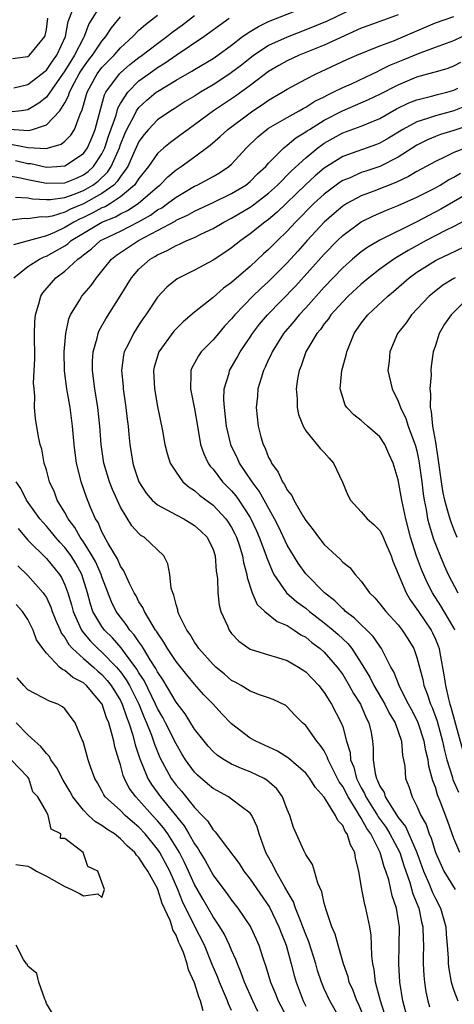
# Model space of a CAD drawing. Units: inches. Extents: x 2613000 to 2616000, y 1479000 to 1482000.
# Drawn here: x 2613226 to 2613273, y 1481005 to 1481111 of the extents above; entities that cross this region are included whole.
import ezdxf

# ---------------------------------------------------------------- set-up
doc = ezdxf.new("R2010")
doc.units = ezdxf.units.IN
doc.header["$MEASUREMENT"] = 0
doc.layers.add('LD26131479_2ft', color=202, linetype='Continuous')

msp = doc.modelspace()

# ---------------------------------------------------------------- linework, layer by layer
at = {"layer": 'LD26131479_2ft'}
for points, elevation in [([(2613235, 1481112.61), (2613233.6, 1481110.4), (2613233.08, 1481109), (2613233, 1481108.88), (2613232.04, 1481107), (2613231.63, 1481106.37), (2613231, 1481105.32), (2613229, 1481102.49), (2613228.18, 1481101.82), (2613227, 1481101.1), (2613226.31, 1481101), (2613225, 1481100.87)], 10044), ([(2613263, 1481112.45), (2613259.33, 1481110.67), (2613257, 1481109.72), (2613255, 1481108.95), (2613253, 1481108.04), (2613251.43, 1481107), (2613251.18, 1481106.82), (2613250.06, 1481105.94), (2613249, 1481105.12), (2613248.82, 1481105), (2613247, 1481103.82), (2613245.63, 1481103), (2613245, 1481102.59), (2613244, 1481102), (2613242.79, 1481101.21), (2613242.45, 1481101), (2613241, 1481100.02), (2613240.03, 1481099), (2613239.55, 1481098.45), (2613239, 1481097.69), (2613238.41, 1481096.41), (2613237.78, 1481095), (2613237, 1481093.92), (2613236.64, 1481093.36), (2613236.27, 1481093), (2613235, 1481092.07), (2613233, 1481090.96), (2613231.6, 1481090.4), (2613231, 1481090.07), (2613229.63, 1481089.63), (2613229, 1481089.52), (2613228.45, 1481089.55), (2613227, 1481089.36), (2613226.63, 1481089.37), (2613225, 1481089.18)], 10032), ([(2613225.47, 1481103.47), (2613227, 1481103.84), (2613229, 1481105.37), (2613229.66, 1481106.34), (2613230.13, 1481107), (2613231.06, 1481109), (2613231.35, 1481110.65), (2613231.81, 1481111.81)], 10046), ([(2613225.67, 1481091.67), (2613227, 1481091.63), (2613227.51, 1481091.51), (2613229, 1481091.42), (2613229.43, 1481091.43), (2613231, 1481091.65), (2613232.01, 1481092.01), (2613233, 1481092.41), (2613234.01, 1481093), (2613234.58, 1481093.42), (2613235.6, 1481094.4), (2613235.98, 1481095), (2613236.88, 1481097), (2613237, 1481097.36), (2613237.48, 1481098.52), (2613237.7, 1481099), (2613238.52, 1481100.52), (2613238.75, 1481101), (2613239, 1481101.35), (2613239.86, 1481102.14), (2613240.86, 1481103), (2613241, 1481103.1), (2613243, 1481104.3), (2613244.72, 1481105.28), (2613245, 1481105.47), (2613247, 1481106.64), (2613247.53, 1481107), (2613249, 1481108.08), (2613250.19, 1481109), (2613251, 1481109.57), (2613251.89, 1481110.11), (2613253, 1481110.62), (2613257, 1481112.21)], 10034), ([(2613224.44, 1481097.56), (2613227, 1481097.03), (2613229, 1481096.94), (2613229.24, 1481097), (2613230.6, 1481097.4), (2613231, 1481097.72), (2613231.64, 1481098.36), (2613232.03, 1481099), (2613232.65, 1481100.65), (2613232.88, 1481101.12), (2613233.39, 1481103), (2613234.49, 1481105), (2613235, 1481105.67), (2613236.31, 1481107), (2613237, 1481107.78), (2613238.34, 1481109), (2613239, 1481109.69), (2613239.69, 1481110.31), (2613241, 1481111.31)], 10040), ([(2613225, 1481099.03), (2613227.12, 1481098.88), (2613227.52, 1481099), (2613229, 1481099.5), (2613230.44, 1481101), (2613231, 1481101.86), (2613231.39, 1481102.61), (2613231.49, 1481103), (2613231.99, 1481103.99), (2613232.54, 1481105), (2613232.72, 1481105.28), (2613233, 1481105.72), (2613233.54, 1481106.46), (2613233.98, 1481107), (2613235, 1481108.51), (2613235.43, 1481109), (2613236.03, 1481109.97), (2613237, 1481111.15)], 10042), ([(2613225, 1481093.99), (2613226.21, 1481093.79), (2613227, 1481093.59), (2613229, 1481093.2), (2613231, 1481093.25), (2613232.25, 1481093.75), (2613233, 1481094.08), (2613233.53, 1481094.47), (2613234.09, 1481095), (2613235, 1481096.35), (2613235.32, 1481097), (2613235.72, 1481098.28), (2613236.52, 1481100.52), (2613236.72, 1481101.28), (2613237, 1481101.79), (2613237.78, 1481103), (2613239, 1481104.22), (2613240.06, 1481105), (2613241, 1481105.67), (2613241.83, 1481106.17), (2613243, 1481106.99), (2613245.99, 1481109), (2613248.73, 1481111)], 10036), ([(2613225.36, 1481106.64), (2613227, 1481106.86), (2613227.18, 1481107), (2613228.82, 1481109), (2613228.87, 1481109.13), (2613229, 1481109.78), (2613229.17, 1481111)], 10048), ([(2613267, 1481111.37), (2613265, 1481110.65), (2613263.81, 1481110.19), (2613263, 1481109.9), (2613259, 1481108.1), (2613256.29, 1481107), (2613255, 1481106.39), (2613254.11, 1481105.89), (2613253, 1481105.25), (2613251, 1481103.74), (2613249.41, 1481102.59), (2613247.03, 1481101), (2613245, 1481099.49), (2613244.31, 1481099), (2613243.57, 1481098.43), (2613242.4, 1481097.6), (2613241.68, 1481097), (2613241, 1481096.4), (2613240.03, 1481095), (2613239, 1481093.71), (2613238.52, 1481093), (2613237, 1481091.71), (2613235.93, 1481091), (2613235.35, 1481090.65), (2613235, 1481090.52), (2613234.02, 1481089.98), (2613233, 1481089.51), (2613232.64, 1481089.36), (2613231.97, 1481089), (2613231, 1481088.4), (2613229.88, 1481087.88), (2613229, 1481087.52), (2613225.45, 1481086.55)], 10030), ([(2613225.48, 1481083), (2613227, 1481084.2), (2613228.25, 1481085), (2613228.76, 1481085.24), (2613229, 1481085.32), (2613231, 1481086.45), (2613231.33, 1481086.67), (2613231.69, 1481087), (2613233, 1481087.81), (2613235, 1481088.99), (2613236.45, 1481089.55), (2613237, 1481089.88), (2613237.76, 1481090.24), (2613238.92, 1481091), (2613241, 1481092.82), (2613241.24, 1481093), (2613242.11, 1481093.89), (2613243, 1481094.63), (2613243.56, 1481095), (2613245, 1481096.05), (2613246.69, 1481097.31), (2613247.77, 1481098.23), (2613248.6, 1481099), (2613251, 1481100.8), (2613251.29, 1481101), (2613252.33, 1481101.67), (2613253, 1481102.16), (2613254.45, 1481103), (2613255, 1481103.34), (2613257, 1481104.42), (2613258.13, 1481105), (2613261.46, 1481106.54), (2613262.51, 1481107), (2613265, 1481108.01), (2613266.58, 1481108.58), (2613267, 1481108.75), (2613271, 1481110.5), (2613273, 1481111.18)], 10028), ([(2613225.66, 1481095.66), (2613227, 1481095.32), (2613227.31, 1481095.31), (2613229, 1481094.94), (2613230.13, 1481095), (2613231, 1481095.06), (2613233, 1481096.38), (2613233.44, 1481097), (2613233.9, 1481098.1), (2613234.26, 1481099), (2613234.84, 1481101.16), (2613235.28, 1481102.72), (2613235.43, 1481103), (2613236.9, 1481105), (2613237, 1481105.11), (2613238.02, 1481105.98), (2613239, 1481106.75), (2613239.35, 1481107), (2613241, 1481108.27), (2613242, 1481109), (2613242.55, 1481109.45), (2613243.71, 1481110.29), (2613245, 1481111.29)], 10038), ([(2613263.29, 1481003.29), (2613262.69, 1481004.69), (2613262.51, 1481005), (2613262.11, 1481006.11), (2613261.71, 1481007), (2613261.58, 1481007.58), (2613261.09, 1481009), (2613260.52, 1481011), (2613260.2, 1481012.2), (2613259.84, 1481013), (2613259.2, 1481014.8), (2613259, 1481015.55), (2613258.75, 1481016.75), (2613258.32, 1481017.68), (2613257.95, 1481019), (2613257.72, 1481019.72), (2613257, 1481020.77), (2613256.93, 1481020.93), (2613256.89, 1481021), (2613256.79, 1481021.21), (2613255.69, 1481023.69), (2613255.28, 1481025), (2613255, 1481025.63), (2613254.48, 1481027), (2613253.87, 1481027.87), (2613252.82, 1481028.82), (2613252.51, 1481029), (2613251, 1481029.71), (2613250.06, 1481030.06), (2613249, 1481030.53), (2613248.2, 1481031), (2613247.48, 1481031.48), (2613247, 1481031.89), (2613246.47, 1481032.47), (2613246.03, 1481033), (2613245, 1481034.32), (2613243.97, 1481035.97), (2613243, 1481037.2), (2613241.6, 1481039.6), (2613241, 1481040.48), (2613240.83, 1481040.83), (2613240.2, 1481041.8), (2613239.49, 1481043), (2613239.31, 1481043.31), (2613239, 1481043.71), (2613238.49, 1481044.49), (2613238, 1481045), (2613237.61, 1481045.61), (2613237, 1481046.37), (2613236.55, 1481047), (2613236.03, 1481048.03), (2613235, 1481050.74), (2613234.92, 1481051), (2613234.33, 1481052.33), (2613233.96, 1481053), (2613233, 1481054.51), (2613232.65, 1481055), (2613232.07, 1481056.07), (2613231.34, 1481057), (2613231, 1481057.66), (2613230.18, 1481059), (2613229.87, 1481059.87), (2613229.33, 1481061), (2613229, 1481062.28), (2613228.77, 1481063), (2613228.5, 1481064.5), (2613228.32, 1481065), (2613228.15, 1481065.85), (2613227.83, 1481067.83), (2613227.73, 1481069), (2613227.76, 1481070.24), (2613227.67, 1481071), (2613227.62, 1481071.62), (2613227.7, 1481073), (2613227.74, 1481074.26), (2613227.73, 1481077), (2613227.76, 1481078.24), (2613227.82, 1481079), (2613228.19, 1481080.19), (2613228.39, 1481081), (2613228.63, 1481081.37), (2613229.54, 1481082.46), (2613230.04, 1481083), (2613231, 1481083.69), (2613232.38, 1481085), (2613232.76, 1481085.24), (2613233, 1481085.47), (2613233.87, 1481086.13), (2613234.86, 1481087), (2613235.16, 1481087.16), (2613237, 1481088.03), (2613238.96, 1481089.04), (2613240.24, 1481089.76), (2613241, 1481090.32), (2613241.45, 1481090.55), (2613242.08, 1481091), (2613243, 1481091.7), (2613245, 1481092.87), (2613245.28, 1481093), (2613247, 1481093.93), (2613247.68, 1481094.32), (2613248.69, 1481095), (2613249, 1481095.26), (2613250.61, 1481097), (2613251.82, 1481098.18), (2613252.8, 1481099), (2613253, 1481099.14), (2613255, 1481100.29), (2613256.29, 1481101), (2613256.74, 1481101.26), (2613257, 1481101.39), (2613257.97, 1481102.03), (2613259, 1481102.52), (2613259.31, 1481102.69), (2613259.98, 1481103), (2613261, 1481103.52), (2613261.93, 1481103.93), (2613264.22, 1481105), (2613264.74, 1481105.26), (2613265, 1481105.37), (2613266.08, 1481105.92), (2613267.51, 1481106.49), (2613269.19, 1481107.19), (2613271, 1481107.88), (2613273, 1481108.6), (2613273.9, 1481109)], 10026), ([(2613265.53, 1481003.53), (2613265.07, 1481005), (2613264.55, 1481007), (2613264.38, 1481008.38), (2613264.24, 1481009), (2613264.14, 1481009.86), (2613264.12, 1481011), (2613264.07, 1481012.07), (2613263.93, 1481013), (2613263.51, 1481015), (2613263.39, 1481015.39), (2613263.05, 1481017), (2613262.74, 1481019), (2613262.39, 1481020.39), (2613262.3, 1481021), (2613261.83, 1481021.83), (2613261.49, 1481023), (2613261.27, 1481023.27), (2613261, 1481023.91), (2613260.46, 1481024.46), (2613260.23, 1481025), (2613259, 1481026.97), (2613258.03, 1481028.03), (2613257.44, 1481029), (2613257, 1481029.54), (2613255.16, 1481031.16), (2613253.94, 1481031.94), (2613251.6, 1481033), (2613251, 1481033.35), (2613249, 1481034.87), (2613247.96, 1481035.96), (2613247.01, 1481037), (2613246.02, 1481038.02), (2613245, 1481039.15), (2613244.15, 1481040.15), (2613243, 1481041.59), (2613242.09, 1481043), (2613241.7, 1481043.7), (2613241, 1481044.68), (2613240.89, 1481044.89), (2613240.8, 1481045), (2613240.41, 1481045.59), (2613239.58, 1481047), (2613239.42, 1481047.42), (2613239, 1481048.05), (2613238.68, 1481048.68), (2613238.49, 1481049), (2613237.97, 1481050.03), (2613237.38, 1481051.38), (2613237, 1481051.88), (2613236.67, 1481052.67), (2613235.66, 1481054.34), (2613235, 1481055.58), (2613234.58, 1481056.58), (2613234.31, 1481057), (2613233.78, 1481058.22), (2613233.33, 1481059.33), (2613232.76, 1481061), (2613232.69, 1481061.31), (2613232.26, 1481063), (2613232.1, 1481064.1), (2613231.99, 1481065), (2613231.82, 1481067), (2613231.57, 1481069), (2613231.21, 1481071), (2613230.96, 1481072.96), (2613230.93, 1481075), (2613231.09, 1481077), (2613231.42, 1481078.58), (2613231.6, 1481079), (2613232.63, 1481080.63), (2613232.84, 1481081), (2613233.83, 1481082.17), (2613234.4, 1481083), (2613235, 1481083.71), (2613236.04, 1481085), (2613236.58, 1481085.42), (2613238.94, 1481087), (2613241, 1481088.09), (2613242.89, 1481089.11), (2613243, 1481089.19), (2613244.25, 1481089.75), (2613245, 1481090.17), (2613247, 1481091.1), (2613249, 1481092.08), (2613250.52, 1481093), (2613251, 1481093.38), (2613251.81, 1481094.19), (2613252.68, 1481095), (2613253, 1481095.36), (2613254.63, 1481097), (2613254.83, 1481097.17), (2613255, 1481097.28), (2613255.93, 1481098.07), (2613257, 1481098.72), (2613257.16, 1481098.84), (2613257.4, 1481099), (2613259, 1481100), (2613260.99, 1481101.01), (2613263.79, 1481102.21), (2613265, 1481102.8), (2613267, 1481103.82), (2613269, 1481104.65), (2613270.84, 1481105.16), (2613271, 1481105.22), (2613272.38, 1481105.62), (2613273, 1481105.85), (2613273.75, 1481106.26)], 10024), ([(2613268.02, 1481003), (2613267.5, 1481005), (2613267.17, 1481007), (2613267.05, 1481009), (2613267.11, 1481011), (2613267.13, 1481013), (2613267, 1481013.85), (2613266.8, 1481015), (2613266.33, 1481016.33), (2613265.96, 1481018.04), (2613265.65, 1481019), (2613265.47, 1481019.47), (2613265.06, 1481021), (2613264.02, 1481023), (2613263.59, 1481023.59), (2613263, 1481024.7), (2613262.87, 1481024.87), (2613262.81, 1481025), (2613262.56, 1481025.44), (2613261.57, 1481027), (2613261, 1481028.13), (2613260.63, 1481028.63), (2613259.43, 1481031), (2613259.33, 1481031.33), (2613259, 1481031.96), (2613258.58, 1481032.58), (2613258.19, 1481033), (2613257, 1481034.69), (2613256.66, 1481035), (2613255.83, 1481035.83), (2613255, 1481036.72), (2613254.84, 1481036.84), (2613253.5, 1481037.5), (2613253, 1481037.68), (2613252.01, 1481037.99), (2613251, 1481038.39), (2613250.02, 1481039), (2613249.37, 1481039.37), (2613249, 1481039.56), (2613248.23, 1481040.23), (2613247.31, 1481041), (2613247, 1481041.29), (2613245.48, 1481043), (2613245.3, 1481043.3), (2613245, 1481043.7), (2613244.52, 1481044.52), (2613244.17, 1481045), (2613243.35, 1481046.65), (2613243.2, 1481047), (2613243.18, 1481047.18), (2613243, 1481047.74), (2613242.76, 1481048.76), (2613242.64, 1481049), (2613242.48, 1481049.52), (2613242.33, 1481051), (2613242.12, 1481052.12), (2613241.67, 1481053), (2613239.57, 1481055), (2613239.21, 1481055.21), (2613239, 1481055.4), (2613238.23, 1481056.23), (2613237, 1481058.26), (2613236.14, 1481060.14), (2613235.82, 1481061), (2613235.21, 1481063), (2613234.91, 1481065), (2613234.78, 1481067), (2613234.57, 1481069), (2613234.23, 1481071), (2613233.97, 1481073), (2613233.99, 1481074.01), (2613234.06, 1481075), (2613234.49, 1481076.49), (2613234.59, 1481077), (2613234.7, 1481077.3), (2613235, 1481077.8), (2613235.42, 1481078.58), (2613236.98, 1481081.01), (2613238.19, 1481083), (2613239, 1481083.91), (2613240.21, 1481085), (2613240.71, 1481085.29), (2613241, 1481085.48), (2613242.05, 1481085.95), (2613243, 1481086.49), (2613243.37, 1481086.63), (2613244.15, 1481087), (2613245, 1481087.35), (2613245.69, 1481087.69), (2613247, 1481088.3), (2613248.16, 1481089), (2613249, 1481089.43), (2613251, 1481090.61), (2613251.23, 1481090.77), (2613253, 1481092.11), (2613253.97, 1481093), (2613255.47, 1481094.53), (2613257, 1481095.92), (2613258.3, 1481097), (2613258.69, 1481097.31), (2613259, 1481097.51), (2613259.95, 1481098.05), (2613261, 1481098.61), (2613263, 1481099.33), (2613263.6, 1481099.6), (2613265, 1481100.19), (2613266.8, 1481101.2), (2613268.15, 1481101.85), (2613269, 1481102.19), (2613270.57, 1481102.57), (2613271.24, 1481102.76), (2613272.23, 1481103), (2613273, 1481103.22), (2613273.43, 1481103.43)], 10022), ([(2613274.42, 1481101.58), (2613273, 1481101.01), (2613271, 1481100.47), (2613270.17, 1481100.17), (2613269, 1481099.81), (2613267.49, 1481099), (2613265.94, 1481098.06), (2613265, 1481097.52), (2613264.63, 1481097.37), (2613261, 1481096.09), (2613259, 1481094.81), (2613258.02, 1481093.98), (2613256.97, 1481093.03), (2613253.92, 1481090.08), (2613253, 1481089.29), (2613252.59, 1481089), (2613251, 1481087.72), (2613249.98, 1481087), (2613249, 1481086.22), (2613248.28, 1481085.72), (2613247, 1481084.88), (2613245, 1481083.82), (2613243.34, 1481083), (2613243.12, 1481082.88), (2613242.01, 1481081.99), (2613241, 1481080.91), (2613239.74, 1481079), (2613239.43, 1481078.57), (2613239, 1481077.93), (2613238.4, 1481077), (2613237.86, 1481075.86), (2613237.41, 1481075), (2613237.34, 1481074.66), (2613237.11, 1481073), (2613237.28, 1481071.28), (2613237.29, 1481071), (2613237.59, 1481069), (2613237.73, 1481067.73), (2613237.82, 1481067), (2613237.91, 1481066.09), (2613238, 1481065), (2613238.32, 1481063), (2613238.49, 1481062.49), (2613238.97, 1481061), (2613239.77, 1481059.77), (2613240.43, 1481059), (2613241, 1481058.5), (2613242.02, 1481057.98), (2613243, 1481057.43), (2613243.84, 1481057), (2613245, 1481056.29), (2613245.67, 1481055.67), (2613246.35, 1481055), (2613247, 1481053.68), (2613247.24, 1481053), (2613247.35, 1481051.35), (2613247.42, 1481051), (2613247.48, 1481050.52), (2613247.51, 1481049), (2613247.67, 1481047.67), (2613247.84, 1481047), (2613248.54, 1481045.46), (2613248.72, 1481045), (2613249, 1481044.63), (2613249.79, 1481043.79), (2613251, 1481042.93), (2613253, 1481042.31), (2613253.95, 1481042.05), (2613255, 1481041.71), (2613256.22, 1481041), (2613257, 1481040.49), (2613258.43, 1481039), (2613259, 1481038.27), (2613259.8, 1481037), (2613260.84, 1481035), (2613261, 1481034.55), (2613261.42, 1481033), (2613261.79, 1481031.79), (2613261.84, 1481031), (2613262.19, 1481030.19), (2613262.48, 1481029), (2613263, 1481027.97), (2613263.36, 1481027.36), (2613263.5, 1481027), (2613264.74, 1481025), (2613264.83, 1481024.83), (2613265.68, 1481023.68), (2613266.09, 1481023), (2613267.15, 1481021), (2613267.6, 1481019.6), (2613268.24, 1481017.76), (2613268.56, 1481016.56), (2613269.2, 1481015), (2613269.51, 1481013.51), (2613269.65, 1481013), (2613269.67, 1481011.67), (2613269.72, 1481011), (2613269.68, 1481009.68), (2613269.69, 1481009), (2613269.75, 1481007.75), (2613269.82, 1481007), (2613269.97, 1481005.97), (2613270.18, 1481005), (2613270.36, 1481004.36)], 10020), ([(2613275, 1481099.57), (2613273, 1481098.89), (2613271.57, 1481098.43), (2613271, 1481098.22), (2613270.14, 1481097.86), (2613269, 1481097.29), (2613267, 1481096.01), (2613265, 1481095.01), (2613263.49, 1481094.51), (2613263, 1481094.34), (2613261.79, 1481093.79), (2613261, 1481093.47), (2613260.71, 1481093.29), (2613259, 1481092.01), (2613257.89, 1481091), (2613255.9, 1481089), (2613255, 1481088.02), (2613253.94, 1481087), (2613253, 1481086.05), (2613252.44, 1481085.56), (2613251, 1481084.22), (2613249.26, 1481082.74), (2613249, 1481082.49), (2613248.13, 1481081.87), (2613247, 1481080.86), (2613245, 1481079.28), (2613243.77, 1481078.23), (2613243, 1481077.47), (2613242.77, 1481077.23), (2613241.15, 1481075), (2613240.65, 1481073.35), (2613240.57, 1481073), (2613240.66, 1481071), (2613241, 1481069.12), (2613241.53, 1481066.47), (2613241.8, 1481065), (2613242.03, 1481064.03), (2613242.38, 1481063), (2613243, 1481062.01), (2613243.73, 1481061), (2613244.41, 1481060.41), (2613245, 1481060.05), (2613245.55, 1481059.55), (2613247, 1481058.48), (2613248.37, 1481057), (2613248.63, 1481056.63), (2613249, 1481056.05), (2613249.36, 1481055.36), (2613249.53, 1481055), (2613249.81, 1481054.19), (2613250.18, 1481053), (2613250.28, 1481052.28), (2613250.65, 1481051), (2613250.68, 1481050.68), (2613251.22, 1481049), (2613251.76, 1481047.76), (2613252.58, 1481047), (2613253.92, 1481045.92), (2613255, 1481045.48), (2613255.76, 1481045), (2613256.49, 1481044.49), (2613257, 1481044.22), (2613257.66, 1481043.66), (2613258.55, 1481043), (2613259, 1481042.6), (2613260.41, 1481041), (2613261, 1481040.19), (2613261.71, 1481039), (2613262.16, 1481038.16), (2613262.91, 1481037), (2613263.54, 1481035.54), (2613263.83, 1481035), (2613264.07, 1481033.93), (2613264.23, 1481033), (2613264.3, 1481032.3), (2613264.28, 1481031), (2613264.49, 1481029.51), (2613264.64, 1481029), (2613264.77, 1481028.77), (2613265, 1481028.17), (2613265.46, 1481027.46), (2613265.59, 1481027), (2613266.55, 1481025.45), (2613267, 1481024.79), (2613267.79, 1481023.79), (2613269.01, 1481021.01), (2613269.73, 1481019), (2613270.3, 1481017.7), (2613270.69, 1481016.69), (2613271, 1481016.04), (2613271.56, 1481015), (2613272.13, 1481013), (2613272.18, 1481012.18), (2613272.29, 1481011), (2613272.38, 1481009.62), (2613272.39, 1481009), (2613272.44, 1481008.44), (2613272.7, 1481007), (2613273, 1481006.11), (2613273.43, 1481005)], 10018), ([(2613274.33, 1481097), (2613273, 1481096.49), (2613271.99, 1481095.99), (2613271, 1481095.55), (2613269, 1481094.44), (2613268.1, 1481093.9), (2613266.72, 1481093.28), (2613264.35, 1481092.35), (2613263, 1481091.84), (2613261.44, 1481091), (2613261, 1481090.73), (2613260.06, 1481089.94), (2613258.99, 1481089), (2613257.16, 1481087), (2613256.14, 1481085.86), (2613255, 1481084.61), (2613253, 1481082.6), (2613252.17, 1481081.83), (2613251.31, 1481081), (2613249.35, 1481079), (2613249, 1481078.56), (2613248.24, 1481077.76), (2613247.58, 1481077), (2613247, 1481076.29), (2613245.72, 1481075), (2613245.42, 1481074.58), (2613245, 1481073.79), (2613244.71, 1481073.29), (2613244.59, 1481073), (2613244.61, 1481072.61), (2613244.55, 1481071), (2613245, 1481068.86), (2613245.31, 1481067), (2613245.66, 1481065), (2613246, 1481064), (2613246.48, 1481063), (2613246.69, 1481062.69), (2613247, 1481062.36), (2613248.03, 1481061), (2613249, 1481060), (2613249.46, 1481059.46), (2613249.78, 1481059), (2613251, 1481057.15), (2613251.09, 1481057), (2613251.69, 1481055.69), (2613251.99, 1481055), (2613252.6, 1481053.4), (2613252.74, 1481053), (2613252.79, 1481052.79), (2613253.37, 1481051.37), (2613253.57, 1481051), (2613254.93, 1481049), (2613256.03, 1481048.03), (2613257, 1481047.34), (2613257.41, 1481047), (2613259, 1481045.79), (2613259.96, 1481045), (2613260.51, 1481044.51), (2613261.54, 1481043.54), (2613261.98, 1481043), (2613263, 1481041.43), (2613263.91, 1481039.91), (2613264.35, 1481039), (2613265.54, 1481037), (2613266.03, 1481036.03), (2613266.65, 1481035), (2613267.34, 1481033), (2613267.46, 1481031.46), (2613267.57, 1481031), (2613267.69, 1481030.31), (2613267.79, 1481029), (2613268.13, 1481028.13), (2613268.48, 1481027), (2613269, 1481026), (2613269.44, 1481025), (2613270.01, 1481024.01), (2613270.34, 1481023), (2613270.55, 1481022.55), (2613271, 1481021.01), (2613271.62, 1481019.62), (2613271.92, 1481019), (2613273.14, 1481017)], 10016), ([(2613273.63, 1481021), (2613273, 1481022.51), (2613272.35, 1481024.35), (2613271.56, 1481026.44), (2613271.22, 1481027.22), (2613271, 1481028.03), (2613270.74, 1481028.74), (2613270.3, 1481030.3), (2613270.22, 1481031), (2613269.97, 1481031.97), (2613269.8, 1481033), (2613269.14, 1481035), (2613269, 1481035.31), (2613268.43, 1481036.43), (2613268.11, 1481037), (2613267.16, 1481038.84), (2613266.5, 1481040.5), (2613266.2, 1481041), (2613265.36, 1481042.64), (2613265.2, 1481043), (2613265, 1481043.26), (2613264.3, 1481044.3), (2613263.61, 1481045), (2613263, 1481045.56), (2613262.28, 1481046.28), (2613261.3, 1481047), (2613261.16, 1481047.16), (2613261, 1481047.28), (2613260.14, 1481048.14), (2613259.02, 1481049), (2613257, 1481051.05), (2613256.2, 1481052.2), (2613255, 1481054.16), (2613254.09, 1481056.09), (2613253.63, 1481057), (2613251.98, 1481059.98), (2613251.21, 1481061), (2613249.85, 1481063), (2613249.59, 1481063.59), (2613248.93, 1481064.93), (2613248.9, 1481065), (2613248.45, 1481067), (2613248.32, 1481068.32), (2613248.23, 1481069), (2613248.16, 1481069.84), (2613248.21, 1481071), (2613248.72, 1481072.72), (2613248.78, 1481073), (2613249, 1481073.35), (2613249.61, 1481074.39), (2613249.93, 1481075), (2613251, 1481076.59), (2613251.26, 1481077), (2613252.02, 1481077.98), (2613252.88, 1481079), (2613255.9, 1481082.1), (2613259, 1481085.54), (2613260.42, 1481087), (2613261, 1481087.56), (2613263, 1481089.04), (2613264.32, 1481089.68), (2613265.71, 1481090.29), (2613267, 1481090.8), (2613269, 1481091.68), (2613271, 1481092.71), (2613271.51, 1481093), (2613272.43, 1481093.57), (2613273, 1481093.85), (2613273.73, 1481094.27)], 10014), ([(2613275, 1481092.38), (2613271.61, 1481090.39), (2613269, 1481089.03), (2613265, 1481087.06), (2613263.7, 1481086.3), (2613263, 1481085.79), (2613262.06, 1481085), (2613261, 1481084.05), (2613259, 1481081.98), (2613257, 1481079.76), (2613256.29, 1481079), (2613255.72, 1481078.28), (2613254.62, 1481077), (2613253.37, 1481075), (2613253.27, 1481074.73), (2613253, 1481074.18), (2613252.64, 1481073.36), (2613252.45, 1481073), (2613252.18, 1481072.18), (2613251.84, 1481071), (2613251.79, 1481070.21), (2613251.66, 1481069), (2613251.86, 1481067), (2613252.16, 1481065.84), (2613252.4, 1481065), (2613252.61, 1481064.61), (2613253, 1481063.61), (2613253.22, 1481063.22), (2613253.31, 1481063), (2613254.03, 1481062.03), (2613254.49, 1481061), (2613254.71, 1481060.71), (2613255, 1481060.09), (2613255.5, 1481059.5), (2613255.72, 1481059), (2613256.68, 1481057.32), (2613257, 1481056.8), (2613257.82, 1481055.82), (2613258.39, 1481055), (2613259, 1481054.24), (2613260.33, 1481053), (2613260.69, 1481052.69), (2613261, 1481052.31), (2613261.75, 1481051.75), (2613262.35, 1481051), (2613263, 1481050.28), (2613263.88, 1481049), (2613264.47, 1481048.47), (2613265, 1481047.84), (2613265.64, 1481047), (2613267, 1481045.54), (2613267.43, 1481045), (2613268.04, 1481044.04), (2613268.66, 1481043), (2613269, 1481042.02), (2613269.64, 1481039.65), (2613269.77, 1481039), (2613270.13, 1481038.13), (2613270.47, 1481037), (2613270.64, 1481036.64), (2613271.18, 1481035.18), (2613271.79, 1481033), (2613272, 1481032), (2613272.25, 1481031), (2613272.81, 1481029.19), (2613272.89, 1481028.89), (2613273.5, 1481027.5)], 10012), ([(2613274.6, 1481089.4), (2613273, 1481088.53), (2613272.08, 1481088.08), (2613270.01, 1481087), (2613268.06, 1481085.94), (2613267, 1481085.29), (2613266.81, 1481085.19), (2613266.52, 1481085), (2613265, 1481083.91), (2613263.82, 1481083), (2613263, 1481082.31), (2613261.58, 1481081), (2613261, 1481080.4), (2613259.73, 1481079), (2613259.45, 1481078.55), (2613259, 1481078.01), (2613258.59, 1481077.41), (2613258.22, 1481077), (2613257.01, 1481075), (2613256.52, 1481073.48), (2613256.3, 1481073), (2613256.11, 1481072.11), (2613255.96, 1481071), (2613256.07, 1481069.93), (2613256.07, 1481069), (2613256.23, 1481068.23), (2613256.72, 1481067), (2613257, 1481066.49), (2613258.57, 1481064.57), (2613259, 1481064.14), (2613259.53, 1481063.53), (2613260.02, 1481063), (2613260.96, 1481060.96), (2613261.55, 1481059.55), (2613261.85, 1481059), (2613263, 1481057.75), (2613263.65, 1481057), (2613264.37, 1481056.37), (2613265, 1481055.72), (2613265.25, 1481055.25), (2613265.6, 1481054.4), (2613266.22, 1481053), (2613266.42, 1481052.42), (2613267.84, 1481049), (2613268.27, 1481048.27), (2613269, 1481047.26), (2613269.17, 1481047), (2613270.54, 1481045), (2613270.7, 1481044.7), (2613271, 1481044.02), (2613271.3, 1481043.3), (2613271.4, 1481043), (2613271.47, 1481042.53), (2613271.95, 1481039.95), (2613272.08, 1481039), (2613272.41, 1481037.59), (2613272.57, 1481037), (2613272.68, 1481036.68), (2613273.95, 1481031.95)], 10010), ([(2613273.12, 1481045), (2613273, 1481045.24), (2613271.97, 1481047), (2613271.6, 1481047.6), (2613270.7, 1481049), (2613270.12, 1481050.12), (2613269.51, 1481051.51), (2613268.98, 1481052.98), (2613268.33, 1481055), (2613267.8, 1481057), (2613267.38, 1481059), (2613267, 1481061.2), (2613266.44, 1481063), (2613265.99, 1481063.99), (2613265.55, 1481065), (2613265, 1481065.82), (2613263.69, 1481067), (2613263, 1481067.59), (2613262.21, 1481068.2), (2613261.43, 1481069), (2613261.26, 1481069.26), (2613261, 1481070.07), (2613260.73, 1481071), (2613260.92, 1481073), (2613261.36, 1481074.64), (2613261.43, 1481075), (2613262.24, 1481077), (2613263, 1481078.09), (2613263.7, 1481079), (2613265.86, 1481081), (2613266.49, 1481081.51), (2613268.19, 1481083), (2613269, 1481083.58), (2613271, 1481084.84), (2613271.3, 1481085), (2613272.47, 1481085.53), (2613275, 1481086.76)], 10008), ([(2613273.15, 1481083), (2613273, 1481082.9), (2613271.82, 1481082.18), (2613270.7, 1481081.3), (2613270.35, 1481081), (2613268.44, 1481079), (2613267.85, 1481078.15), (2613266.93, 1481077), (2613266.07, 1481075), (2613266.01, 1481073.99), (2613265.88, 1481073), (2613266.33, 1481071), (2613267, 1481069.7), (2613267.23, 1481069), (2613267.83, 1481067.83), (2613268.08, 1481067), (2613268.86, 1481064.86), (2613269, 1481064.32), (2613269.23, 1481063.23), (2613269.53, 1481061), (2613269.68, 1481059.68), (2613269.79, 1481059), (2613270, 1481058), (2613270.17, 1481057), (2613270.33, 1481056.33), (2613270.8, 1481054.8), (2613271, 1481054.27), (2613271.51, 1481053), (2613271.96, 1481051.96), (2613272.4, 1481051), (2613273.44, 1481049)], 10006), ([(2613274.72, 1481081), (2613272.71, 1481079), (2613272, 1481078), (2613271.41, 1481077), (2613271, 1481075.67), (2613270.77, 1481075), (2613270.55, 1481073.45), (2613270.52, 1481073), (2613270.54, 1481072.54), (2613270.4, 1481071), (2613270.48, 1481070.48), (2613270.44, 1481069), (2613270.56, 1481068.56), (2613270.7, 1481067), (2613271, 1481065.27), (2613271.3, 1481063.3), (2613271.62, 1481061), (2613271.8, 1481059.8), (2613271.99, 1481059), (2613272.4, 1481057.6), (2613272.55, 1481057), (2613272.66, 1481056.66), (2613273, 1481055.79), (2613273.33, 1481055)], 10004), ([(2613260.77, 1481003), (2613259.59, 1481005), (2613259, 1481006.29), (2613258.71, 1481007), (2613258.29, 1481008.29), (2613258.09, 1481009), (2613257.35, 1481011.35), (2613257, 1481012.16), (2613256.7, 1481013), (2613256.46, 1481013.54), (2613255.9, 1481015), (2613255.69, 1481015.69), (2613254.75, 1481017.25), (2613253.77, 1481019), (2613253.53, 1481019.53), (2613252.71, 1481021), (2613252.51, 1481021.49), (2613251.97, 1481023), (2613251.76, 1481023.76), (2613251.18, 1481025), (2613251, 1481025.25), (2613250.04, 1481025.96), (2613249, 1481026.77), (2613248.67, 1481027), (2613247, 1481027.89), (2613246.41, 1481028.41), (2613245.33, 1481029.33), (2613245, 1481029.66), (2613244.03, 1481031), (2613243.64, 1481031.64), (2613243, 1481032.72), (2613241.86, 1481035), (2613241.56, 1481035.56), (2613241, 1481036.52), (2613240.79, 1481037), (2613239.55, 1481039.55), (2613239, 1481040.39), (2613238.78, 1481040.78), (2613237.44, 1481042.56), (2613237.07, 1481043.08), (2613236.14, 1481044.14), (2613235.26, 1481045), (2613235, 1481045.36), (2613234.03, 1481047), (2613233.77, 1481047.77), (2613233.44, 1481049), (2613232.83, 1481051), (2613232.17, 1481052.17), (2613231.66, 1481053), (2613231, 1481053.89), (2613230.46, 1481054.46), (2613229.98, 1481055), (2613229.55, 1481055.55), (2613229, 1481056.21), (2613228.62, 1481056.62), (2613228.3, 1481057), (2613226.87, 1481059), (2613226.25, 1481060.25), (2613225.73, 1481061)], 10028), ([(2613225.95, 1481055.95), (2613227, 1481054.7), (2613229, 1481052.73), (2613230.42, 1481051), (2613230.65, 1481050.65), (2613231, 1481049.89), (2613231.32, 1481049), (2613231.7, 1481047.7), (2613231.88, 1481047), (2613232.63, 1481045.37), (2613232.78, 1481045), (2613232.86, 1481044.86), (2613233, 1481044.71), (2613233.78, 1481043.78), (2613234.57, 1481043), (2613235, 1481042.62), (2613236.57, 1481041), (2613236.77, 1481040.77), (2613237, 1481040.48), (2613237.63, 1481039.63), (2613237.97, 1481039), (2613238.97, 1481037), (2613239.55, 1481035.55), (2613239.8, 1481035), (2613240.35, 1481033.65), (2613240.58, 1481033), (2613240.68, 1481032.68), (2613241.26, 1481031.26), (2613242.47, 1481029), (2613243, 1481028.27), (2613243.6, 1481027.6), (2613245, 1481025.86), (2613245.84, 1481025), (2613246.4, 1481024.4), (2613247, 1481023.43), (2613247.24, 1481023.24), (2613248.55, 1481021.45), (2613249.8, 1481019.8), (2613250.32, 1481019), (2613251, 1481018.14), (2613253.09, 1481015.09), (2613254.11, 1481013), (2613254.35, 1481012.35), (2613254.9, 1481011), (2613255.44, 1481009), (2613255.75, 1481007.75), (2613255.96, 1481007), (2613256.71, 1481005), (2613257, 1481004.44)], 10030), ([(2613225.92, 1481051.92), (2613227, 1481050.88), (2613228.67, 1481049), (2613228.81, 1481048.81), (2613229, 1481048.49), (2613229.48, 1481047.48), (2613229.64, 1481047), (2613230.02, 1481046.02), (2613230.49, 1481045), (2613230.63, 1481044.63), (2613231, 1481044.19), (2613231.43, 1481043.43), (2613231.83, 1481043), (2613233, 1481041.93), (2613234.08, 1481041), (2613234.55, 1481040.55), (2613235, 1481040.19), (2613235.56, 1481039.56), (2613236.01, 1481039), (2613237, 1481037.39), (2613237.2, 1481037), (2613237.64, 1481035.64), (2613237.9, 1481035), (2613238.34, 1481033.66), (2613238.6, 1481032.6), (2613239.09, 1481031.09), (2613239.95, 1481029), (2613240.34, 1481028.34), (2613241.31, 1481027), (2613243.88, 1481023.88), (2613244.39, 1481023), (2613245, 1481021.92), (2613245.39, 1481021.39), (2613245.6, 1481021), (2613246.14, 1481020.14), (2613247, 1481018.54), (2613248.15, 1481017), (2613248.53, 1481016.53), (2613249, 1481015.86), (2613249.68, 1481015), (2613251.03, 1481013), (2613251.66, 1481011.66), (2613251.94, 1481011), (2613252.36, 1481009.63), (2613252.7, 1481008.7), (2613253.2, 1481007), (2613253.74, 1481005.74), (2613254.02, 1481005), (2613256.16, 1481001)], 10032), ([(2613251.85, 1481003.85), (2613251.28, 1481005), (2613250.4, 1481007), (2613250.03, 1481008.03), (2613249.62, 1481009), (2613249.46, 1481009.46), (2613249, 1481010.48), (2613248.79, 1481011), (2613248.21, 1481012.21), (2613247.74, 1481013), (2613247, 1481014.07), (2613245.92, 1481015.92), (2613245, 1481017.55), (2613244.36, 1481019), (2613243.93, 1481019.93), (2613243.36, 1481021), (2613243, 1481021.59), (2613242.1, 1481023), (2613241.65, 1481023.65), (2613241, 1481024.41), (2613240.46, 1481025), (2613239, 1481026.65), (2613238.65, 1481027), (2613237.95, 1481027.95), (2613237.44, 1481029), (2613237.31, 1481029.31), (2613237, 1481030.47), (2613236.82, 1481031), (2613236.39, 1481032.39), (2613236.27, 1481033), (2613236.05, 1481033.95), (2613235.74, 1481035), (2613235.51, 1481035.51), (2613235.03, 1481037), (2613233.33, 1481039), (2613233, 1481039.29), (2613231.87, 1481039.87), (2613231, 1481040.64), (2613230.73, 1481040.73), (2613230.43, 1481041), (2613229, 1481042.51), (2613228.61, 1481043), (2613227.95, 1481043.95), (2613227.59, 1481045), (2613227, 1481046.14), (2613226.43, 1481047), (2613225.75, 1481047.75)], 10034), ([(2613249, 1481003.96), (2613248.67, 1481004.67), (2613248.55, 1481005), (2613247.71, 1481007), (2613247.51, 1481007.51), (2613246.92, 1481008.92), (2613246.06, 1481011), (2613245, 1481013.09), (2613243.71, 1481015.71), (2613243.21, 1481017), (2613242.32, 1481019), (2613241.86, 1481019.86), (2613241.24, 1481021), (2613241, 1481021.36), (2613239.67, 1481023), (2613239, 1481023.73), (2613238.31, 1481024.31), (2613237.52, 1481025), (2613237, 1481025.52), (2613235.36, 1481027), (2613235.21, 1481027.21), (2613235, 1481027.65), (2613234.52, 1481028.52), (2613234.22, 1481029), (2613233.77, 1481030.23), (2613233.51, 1481031), (2613232.96, 1481032.96), (2613232.86, 1481033.14), (2613232.1, 1481035), (2613231, 1481036.48), (2613230.73, 1481036.73), (2613230.25, 1481037), (2613229.34, 1481037.34), (2613227, 1481038.56), (2613226.55, 1481039), (2613225.84, 1481039.84)], 10036), ([(2613245.92, 1481003.92), (2613245.66, 1481005), (2613245.45, 1481005.45), (2613245, 1481006.93), (2613244.34, 1481008.34), (2613244.19, 1481009), (2613243.79, 1481010.21), (2613243.46, 1481011), (2613243.3, 1481011.3), (2613243, 1481012.09), (2613242.66, 1481012.66), (2613242.57, 1481013), (2613242.35, 1481013.65), (2613241.5, 1481015.5), (2613241.05, 1481017), (2613241, 1481017.11), (2613239.95, 1481019), (2613239.55, 1481019.55), (2613239, 1481020.47), (2613238.72, 1481020.72), (2613238.55, 1481021), (2613237.72, 1481021.72), (2613237, 1481022.48), (2613236.34, 1481023), (2613235.52, 1481023.52), (2613235, 1481023.92), (2613234.31, 1481024.31), (2613233.56, 1481025), (2613233, 1481025.55), (2613231.85, 1481027), (2613231.56, 1481027.56), (2613230.8, 1481028.8), (2613230.14, 1481030.14), (2613229.5, 1481031), (2613229.35, 1481031.35), (2613229, 1481031.67), (2613228.42, 1481032.42), (2613227.74, 1481033), (2613227, 1481033.7), (2613225.73, 1481035)], 10038), ([(2613225.72, 1481019.72), (2613227, 1481019.52), (2613227.35, 1481019.35), (2613227.95, 1481019), (2613229, 1481018.46), (2613231, 1481017.33), (2613231.71, 1481017), (2613232.57, 1481016.57), (2613233, 1481016.31), (2613234.54, 1481016.54), (2613235, 1481016.13), (2613235.28, 1481017), (2613235, 1481017.81), (2613234.54, 1481019), (2613233.49, 1481019.49), (2613232.99, 1481021), (2613231, 1481022.51), (2613230.51, 1481022.51), (2613230.56, 1481023), (2613229.51, 1481023.51), (2613229.19, 1481025), (2613229, 1481025.39), (2613228.07, 1481027), (2613227.55, 1481027.55), (2613227.09, 1481029), (2613227, 1481029.12), (2613225.2, 1481031)], 10040), ([(2613229.65, 1481003.65), (2613229, 1481004.73), (2613228.95, 1481004.95), (2613228.83, 1481005.17), (2613228.18, 1481007), (2613227.96, 1481007.96), (2613227, 1481008.75), (2613226.94, 1481008.94), (2613226.87, 1481009), (2613226.54, 1481009.46), (2613225.74, 1481011)], 10040)]:
    msp.add_lwpolyline(points, dxfattribs=dict(at, elevation=elevation))

doc.saveas('drawing.dxf')
